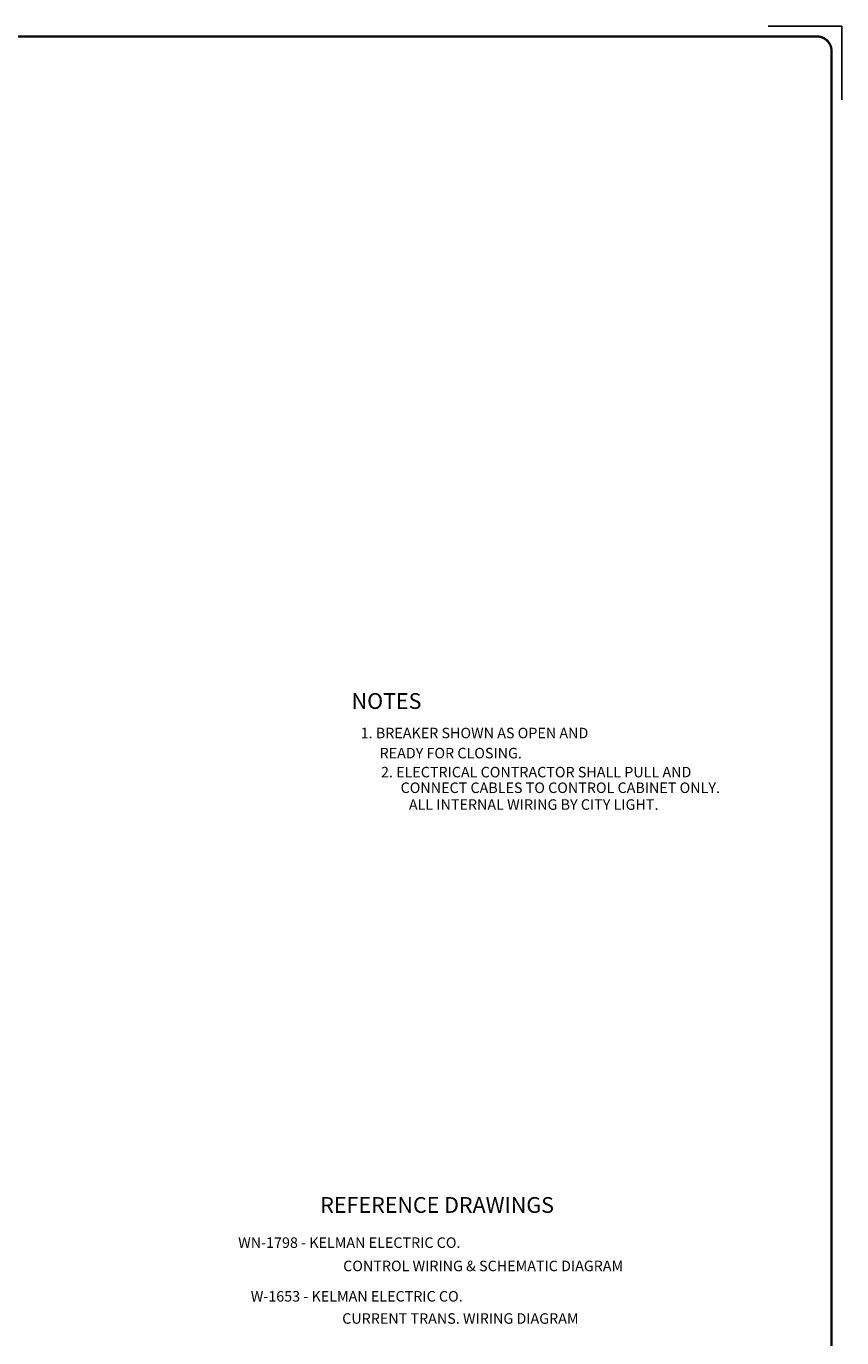
# Model space of a CAD drawing. Extents: x 1.4 to 41.6, y 0.4 to 29.6.
# Drawn here: x 31.9 to 41.6, y 14 to 29.6 of the extents above; entities that cross this region are included whole.
import ezdxf
from ezdxf.enums import TextEntityAlignment as Align

# ---------------------------------------------------------------- set-up
doc = ezdxf.new("R2010")
doc.units = 0
doc.header["$MEASUREMENT"] = 0
for name, color, linetype in [('A-ANNO-TTLB-FINE', 7, 'CONTINUOUS'), ('A-ANNO-TTLB-MEDM', 5, 'CONTINUOUS'), ('TEXT35', 3, 'CONTINUOUS'), ('TEXT70', 5, 'CONTINUOUS')]:
    doc.layers.add(name, color=color, linetype=linetype)
doc.styles.add('CITYLIGHT', font='SIMPLEX.shx')
doc.styles.add('NOTES', font='FS.SHX')

msp = doc.modelspace()

# ---------------------------------------------------------------- linework, layer by layer
at = {"layer": 'A-ANNO-TTLB-FINE'}
msp.add_lwpolyline([(41.622, 28.747), (41.622, 29.622), (40.747, 29.622)], dxfattribs=at)
at = {"layer": 'A-ANNO-TTLB-MEDM', "const_width": 0.0273}
msp.add_lwpolyline([(1.5, 0.675, 0.414214), (1.675, 0.5), (41.325, 0.5, 0.414214), (41.5, 0.675), (41.5, 29.325, 0.414214), (41.325, 29.5), (1.675, 29.5, 0.414214), (1.5, 29.325)], format="xyb", close=True, dxfattribs=at)

# ---------------------------------------------------------------- texts
at = {"layer": 'TEXT35', "style": 'NOTES'}
for s, p in [('1. BREAKER SHOWN AS OPEN AND', (37.25, 21.2)), ('READY FOR CLOSING.', (36.967, 20.961)), ('2. ELECTRICAL CONTRACTOR SHALL PULL AND', (37.984, 20.735)), ('CONNECT CABLES TO CONTROL CABINET ONLY.', (38.271, 20.549)), ('ALL INTERNAL WIRING BY CITY LIGHT.', (37.954, 20.349)), ('WN-1798 - KELMAN ELECTRIC CO.', (35.76, 15.139)), ('CONTROL WIRING & SCHEMATIC DIAGRAM', (37.353, 14.862)), ('W-1653 - KELMAN ELECTRIC CO.', (35.848, 14.501)), ('CURRENT TRANS. WIRING DIAGRAM', (37.082, 14.237))]:
    msp.add_text(s, height=0.125, dxfattribs=at).set_placement(p, align=Align.MIDDLE)
at = {"layer": 'TEXT70', "style": 'CITYLIGHT'}
for s, p in [('%%UNOTES', (36.203, 21.572)), ('%%UREFERENCE DRAWINGS', (36.805, 15.579))]:
    msp.add_text(s, height=0.1875, dxfattribs=at).set_placement(p, align=Align.MIDDLE)

doc.saveas('drawing.dxf')
